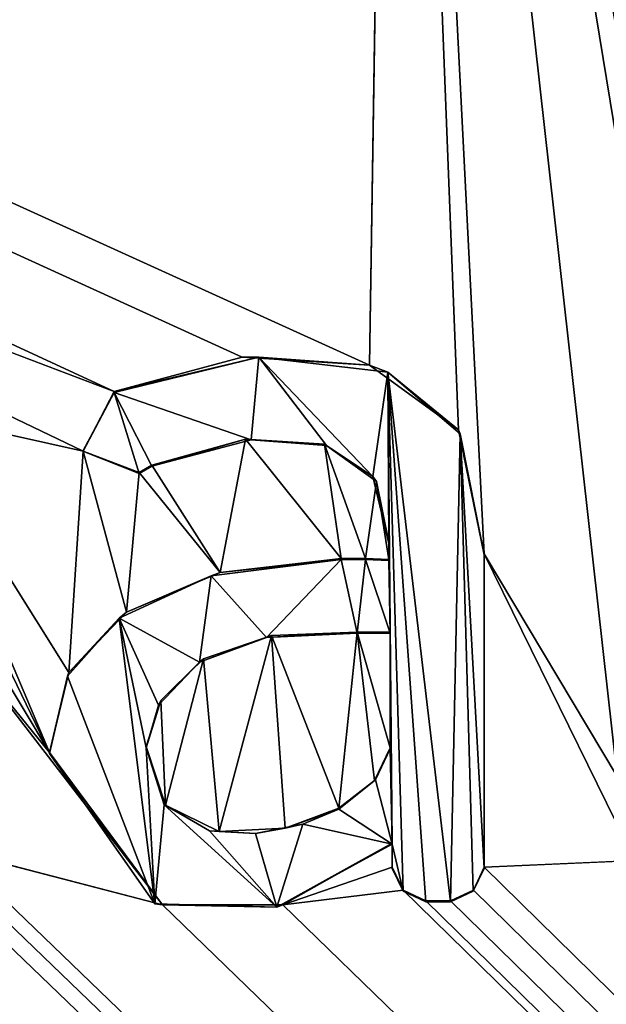
# Model space of a CAD drawing. Units: millimetres. Extents: x -500 to 500, y -1200 to 10.
# Drawn here: x -7 to -5, y -64 to -60 of the extents above; entities that cross this region are included whole.
import ezdxf

# ---------------------------------------------------------------- set-up
doc = ezdxf.new("R2010")
doc.units = ezdxf.units.MM
doc.header["$LTSCALE"] = 76.747453
for name, color, linetype in [('119', 7, 'CONTINUOUS'), ('123', 7, 'CONTINUOUS'), ('125', 7, 'CONTINUOUS'), ('157', 7, 'CONTINUOUS'), ('158', 7, 'CONTINUOUS'), ('159', 7, 'CONTINUOUS'), ('160', 7, 'CONTINUOUS'), ('161', 7, 'CONTINUOUS'), ('162', 7, 'CONTINUOUS'), ('163', 7, 'CONTINUOUS'), ('164', 7, 'CONTINUOUS'), ('165', 7, 'CONTINUOUS'), ('166', 7, 'CONTINUOUS'), ('167', 7, 'CONTINUOUS'), ('168', 7, 'CONTINUOUS'), ('169', 7, 'CONTINUOUS'), ('170', 7, 'CONTINUOUS'), ('171', 7, 'CONTINUOUS'), ('172', 7, 'CONTINUOUS'), ('173', 7, 'CONTINUOUS'), ('296', 7, 'CONTINUOUS'), ('43', 7, 'CONTINUOUS')]:
    doc.layers.add(name, color=color, linetype=linetype)

msp = doc.modelspace()

# ---------------------------------------------------------------- linework, layer by layer
at = {"layer": '119', "color": 7, "linetype": 'Continuous', "true_color": 0xebebeb}
for points in [[(-79.5, -28.2255, 30.5927), (-85.5044, -30.7176, 30.4969), (86, -153.1479, 25.7936), (-79.5, -28.2255, 30.5927)], [(-79.5, -28.2255, 30.5927), (86, -153.1479, 25.7936), (-11.9594, -63.6889, 29.2303), (-79.5, -28.2255, 30.5927)], [(-79.5, -28.2255, 30.5927), (-9.4597, -60.7794, 29.3421), (-6.6922, -61.8287, 29.3018), (-79.5, -28.2255, 30.5927)], [(-5.7398, -61.7301, 29.3055), (-79.5, -28.2255, 30.5927), (-6.2148, -61.7009, 29.3067), (-5.7398, -61.7301, 29.3055)], [(-79.5, -28.2255, 30.5927), (-5.7398, -61.7301, 29.3055), (-5.6476, -55.8319, 29.5321), (-79.5, -28.2255, 30.5927)], [(-6.2148, -61.7009, 29.3067), (-79.5, -28.2255, 30.5927), (-6.6922, -61.8287, 29.3018), (-6.2148, -61.7009, 29.3067)], [(-85.5044, -30.7176, 30.4969), (-87, -153.1479, 25.7936), (86, -153.1479, 25.7936), (-85.5044, -30.7176, 30.4969)], [(-5.7398, -61.7301, 29.3055), (-5.407, -61.9719, 29.2963), (-5.6476, -55.8319, 29.5321), (-5.7398, -61.7301, 29.3055)], [(-5.407, -61.9719, 29.2963), (-5.3112, -62.4341, 29.2785), (-5.6476, -55.8319, 29.5321), (-5.407, -61.9719, 29.2963)], [(-5.3112, -62.4341, 29.2785), (-4.8149, -63.265, 29.2466), (-5.6476, -55.8319, 29.5321), (-5.3112, -62.4341, 29.2785)], [(-4.8149, -63.265, 29.2466), (-4.8149, -60.9039, 29.3373), (-5.6476, -55.8319, 29.5321), (-4.8149, -63.265, 29.2466)], [(-4.8149, -60.9039, 29.3373), (-4.7636, -60.7785, 29.3421), (-5.6476, -55.8319, 29.5321), (-4.8149, -60.9039, 29.3373)], [(-4.7636, -60.7785, 29.3421), (-4.6348, -60.724, 29.3442), (-5.6476, -55.8319, 29.5321), (-4.7636, -60.7785, 29.3421)], [(-5.6476, -55.8319, 29.5321), (-4.6348, -60.724, 29.3442), (-4.5694, -57.7844, 29.4571), (-5.6476, -55.8319, 29.5321)], [(-9.4597, -60.7794, 29.3421), (-7.4728, -61.9027, 29.2989), (-6.8086, -62.0512, 29.2932), (-9.4597, -60.7794, 29.3421)], [(-6.6922, -61.8287, 29.3018), (-9.4597, -60.7794, 29.3421), (-6.8086, -62.0512, 29.2932), (-6.6922, -61.8287, 29.3018)], [(-7.4728, -61.9027, 29.2989), (-7.23, -62.5654, 29.2735), (-6.9337, -63.1749, 29.25), (-7.4728, -61.9027, 29.2989)], [(-6.8086, -62.0512, 29.2932), (-7.4728, -61.9027, 29.2989), (-6.8617, -62.877, 29.2615), (-6.8086, -62.0512, 29.2932)], [(-6.8617, -62.877, 29.2615), (-7.4728, -61.9027, 29.2989), (-6.9337, -63.1749, 29.25), (-6.8617, -62.877, 29.2615)], [(-6.2021, -62.0059, 29.2949), (-6.5517, -62.103, 29.2912), (-6.2968, -62.5044, 29.2758), (-6.2021, -62.0059, 29.2949)], [(-5.845, -62.451, 29.2778), (-6.2021, -62.0059, 29.2949), (-6.2968, -62.5044, 29.2758), (-5.845, -62.451, 29.2778)], [(-5.9073, -62.0245, 29.2942), (-6.2021, -62.0059, 29.2949), (-5.845, -62.451, 29.2778), (-5.9073, -62.0245, 29.2942)], [(-6.6468, -62.6516, 29.2701), (-6.8086, -62.0512, 29.2932), (-6.8617, -62.877, 29.2615), (-6.6468, -62.6516, 29.2701)], [(-6.5994, -62.1303, 29.2902), (-6.8086, -62.0512, 29.2932), (-6.6468, -62.6516, 29.2701), (-6.5994, -62.1303, 29.2902)], [(-5.7139, -62.1641, 29.2889), (-5.9073, -62.0245, 29.2942), (-5.7545, -62.4517, 29.2778), (-5.7139, -62.1641, 29.2889)], [(-5.7545, -62.4517, 29.2778), (-5.9073, -62.0245, 29.2942), (-5.845, -62.451, 29.2778), (-5.7545, -62.4517, 29.2778)], [(-6.5517, -62.103, 29.2912), (-6.5994, -62.1303, 29.2902), (-6.2968, -62.5044, 29.2758), (-6.5517, -62.103, 29.2912)], [(-6.2968, -62.5044, 29.2758), (-6.5994, -62.1303, 29.2902), (-6.6468, -62.6516, 29.2701), (-6.2968, -62.5044, 29.2758)], [(-5.667, -62.4553, 29.2777), (-5.7139, -62.1641, 29.2889), (-5.7545, -62.4517, 29.2778), (-5.667, -62.4553, 29.2777)], [(-5.667, -62.3918, 29.2801), (-5.7139, -62.1641, 29.2889), (-5.667, -62.4553, 29.2777), (-5.667, -62.3918, 29.2801)], [(-5.3112, -62.4341, 29.2785), (-5.3112, -63.604, 29.2336), (-4.7494, -63.5787, 29.2345), (-5.3112, -62.4341, 29.2785)], [(-4.8149, -63.265, 29.2466), (-5.3112, -62.4341, 29.2785), (-4.7494, -63.5787, 29.2345), (-4.8149, -63.265, 29.2466)], [(-7.23, -62.5654, 29.2735), (-7.23, -62.6831, 29.2689), (-6.9337, -63.1749, 29.25), (-7.23, -62.5654, 29.2735)], [(-7.23, -62.6831, 29.2689), (-7.2686, -62.7639, 29.2658), (-6.9337, -63.1749, 29.25), (-7.23, -62.6831, 29.2689)], [(-6.3591, -62.826, 29.2634), (-6.3012, -63.4701, 29.2387), (-6.1052, -62.7395, 29.2668), (-6.3591, -62.826, 29.2634)], [(-6.3012, -63.4701, 29.2387), (-6.0549, -63.4573, 29.2392), (-6.1052, -62.7395, 29.2668), (-6.3012, -63.4701, 29.2387)], [(-5.8545, -63.3833, 29.242), (-5.7856, -62.7262, 29.2673), (-6.1052, -62.7395, 29.2668), (-5.8545, -63.3833, 29.242)], [(-6.0549, -63.4573, 29.2392), (-5.8545, -63.3833, 29.242), (-6.1052, -62.7395, 29.2668), (-6.0549, -63.4573, 29.2392)], [(-5.721, -63.2795, 29.246), (-5.7856, -62.7262, 29.2673), (-5.8545, -63.3833, 29.242), (-5.721, -63.2795, 29.246)], [(-5.6628, -62.7262, 29.2673), (-5.7856, -62.7262, 29.2673), (-5.6628, -63.158, 29.2507), (-5.6628, -62.7262, 29.2673)], [(-5.6628, -63.158, 29.2507), (-5.7856, -62.7262, 29.2673), (-5.721, -63.2795, 29.246), (-5.6628, -63.158, 29.2507)], [(-7.2686, -62.7639, 29.2658), (-7.2933, -63.5406, 29.236), (-6.5121, -63.7445, 29.2282), (-7.2686, -62.7639, 29.2658)], [(-6.9337, -63.1749, 29.25), (-7.2686, -62.7639, 29.2658), (-6.5121, -63.7445, 29.2282), (-6.9337, -63.1749, 29.25)], [(-6.5185, -62.981, 29.2575), (-6.5017, -63.3723, 29.2425), (-6.3591, -62.826, 29.2634), (-6.5185, -62.981, 29.2575)], [(-6.5017, -63.3723, 29.2425), (-6.3012, -63.4701, 29.2387), (-6.3591, -62.826, 29.2634), (-6.5017, -63.3723, 29.2425)], [(-6.5737, -63.1537, 29.2509), (-6.5017, -63.3723, 29.2425), (-6.5185, -62.981, 29.2575), (-6.5737, -63.1537, 29.2509)], [(-11.6273, -63.6039, 29.2336), (86, -153.1479, 25.7936), (-11.1148, -63.1543, 29.2508), (-11.6273, -63.6039, 29.2336)], [(-11.1148, -63.1543, 29.2508), (86, -153.1479, 25.7936), (-10.3182, -63.7929, 29.2263), (-11.1148, -63.1543, 29.2508)], [(-9.4075, -63.6039, 29.2336), (86, -153.1479, 25.7936), (-8.8245, -63.3439, 29.2435), (-9.4075, -63.6039, 29.2336)], [(-8.8245, -63.3439, 29.2435), (86, -153.1479, 25.7936), (-8.431, -63.711, 29.2294), (-8.8245, -63.3439, 29.2435)], [(-5.6544, -63.604, 29.2336), (-5.6544, -63.5135, 29.237), (-6.0625, -63.7436, 29.2282), (-5.6544, -63.604, 29.2336)], [(-7.3254, -63.5838, 29.2343), (86, -153.1479, 25.7936), (-7.2933, -63.5406, 29.236), (-7.3254, -63.5838, 29.2343)], [(-7.2933, -63.5406, 29.236), (86, -153.1479, 25.7936), (-6.5121, -63.7445, 29.2282), (-7.2933, -63.5406, 29.236)], [(-7.3699, -63.6237, 29.2328), (86, -153.1479, 25.7936), (-7.3254, -63.5838, 29.2343), (-7.3699, -63.6237, 29.2328)], [(-5.3112, -63.604, 29.2336), (86, -153.1479, 25.7936), (-4.7494, -63.5787, 29.2345), (-5.3112, -63.604, 29.2336)], [(-11.6679, -63.6889, 29.2303), (86, -153.1479, 25.7936), (-11.6273, -63.6039, 29.2336), (-11.6679, -63.6889, 29.2303)], [(-9.4481, -63.6889, 29.2303), (86, -153.1479, 25.7936), (-9.4075, -63.6039, 29.2336), (-9.4481, -63.6889, 29.2303)], [(-8.431, -63.711, 29.2294), (86, -153.1479, 25.7936), (-7.3699, -63.6237, 29.2328), (-8.431, -63.711, 29.2294)], [(-5.6138, -63.6889, 29.2303), (-5.6544, -63.604, 29.2336), (-6.0625, -63.7436, 29.2282), (-5.6138, -63.6889, 29.2303)], [(-5.3518, -63.6889, 29.2303), (86, -153.1479, 25.7936), (-5.3112, -63.604, 29.2336), (-5.3518, -63.6889, 29.2303)], [(-11.9594, -63.6889, 29.2303), (86, -153.1479, 25.7936), (-11.8743, -63.7295, 29.2287), (-11.9594, -63.6889, 29.2303)], [(-11.7529, -63.7295, 29.2287), (86, -153.1479, 25.7936), (-11.6679, -63.6889, 29.2303), (-11.7529, -63.7295, 29.2287)], [(86, -153.1479, 25.7936), (-9.7186, -63.6889, 29.2303), (-10.0184, -63.7302, 29.2287), (86, -153.1479, 25.7936)], [(-9.7186, -63.6889, 29.2303), (86, -153.1479, 25.7936), (-9.6335, -63.7295, 29.2287), (-9.7186, -63.6889, 29.2303)], [(-9.5331, -63.7295, 29.2287), (86, -153.1479, 25.7936), (-9.4481, -63.6889, 29.2303), (-9.5331, -63.7295, 29.2287)], [(86, -153.1479, 25.7936), (-5.6138, -63.6889, 29.2303), (-6.0625, -63.7436, 29.2282), (86, -153.1479, 25.7936)], [(-5.6138, -63.6889, 29.2303), (86, -153.1479, 25.7936), (-5.5287, -63.7295, 29.2287), (-5.6138, -63.6889, 29.2303)], [(-5.4369, -63.7295, 29.2287), (86, -153.1479, 25.7936), (-5.3518, -63.6889, 29.2303), (-5.4369, -63.7295, 29.2287)], [(-11.8743, -63.7295, 29.2287), (86, -153.1479, 25.7936), (-11.7529, -63.7295, 29.2287), (-11.8743, -63.7295, 29.2287)], [(-10.3182, -63.7929, 29.2263), (86, -153.1479, 25.7936), (-10.0184, -63.7302, 29.2287), (-10.3182, -63.7929, 29.2263)], [(-9.6335, -63.7295, 29.2287), (86, -153.1479, 25.7936), (-9.5331, -63.7295, 29.2287), (-9.6335, -63.7295, 29.2287)], [(-6.5121, -63.7445, 29.2282), (86, -153.1479, 25.7936), (-6.0625, -63.7436, 29.2282), (-6.5121, -63.7445, 29.2282)], [(-5.5287, -63.7295, 29.2287), (86, -153.1479, 25.7936), (-5.4369, -63.7295, 29.2287), (-5.5287, -63.7295, 29.2287)]]:
    msp.add_3dface(points, dxfattribs=at)
at = {"layer": '123', "color": 7, "linetype": 'Continuous', "true_color": 0xebebeb}
for points in [[(-79.5, -26.9106, 14.0052), (78.5, -26.9106, 14.0052), (-80.5, -154.8709, 20.7113), (-79.5, -26.9106, 14.0052)], [(-80.5, -154.8709, 20.7113), (78.5, -26.9106, 14.0052), (80.8524, -154.8709, 20.7113), (-80.5, -154.8709, 20.7113)]]:
    msp.add_3dface(points, dxfattribs=at)
at = {"layer": '125', "color": 5, "linetype": 'Continuous', "true_color": 0x0303ff}
for points in [[(-6.6922, -61.8326, 29.4017), (-6.1809, -62.0084, 29.3949), (-6.1531, -61.7001, 29.4068), (-6.6922, -61.8326, 29.4017)], [(-6.1809, -62.0084, 29.3949), (-5.9003, -62.0302, 29.3941), (-6.1531, -61.7001, 29.4068), (-6.1809, -62.0084, 29.3949)], [(-5.9003, -62.0302, 29.3941), (-5.727, -62.1461, 29.3896), (-6.1531, -61.7001, 29.4068), (-5.9003, -62.0302, 29.3941)], [(-6.1531, -61.7001, 29.4068), (-5.727, -62.1461, 29.3896), (-5.6708, -61.7569, 29.4046), (-6.1531, -61.7001, 29.4068)], [(-5.727, -62.1461, 29.3896), (-5.667, -62.3957, 29.38), (-5.6708, -61.7569, 29.4046), (-5.727, -62.1461, 29.3896)], [(-5.6628, -62.7301, 29.3672), (-5.6544, -63.5174, 29.337), (-5.6708, -61.7569, 29.4046), (-5.6628, -62.7301, 29.3672)], [(-5.667, -62.3957, 29.38), (-5.6628, -62.7301, 29.3672), (-5.6708, -61.7569, 29.4046), (-5.667, -62.3957, 29.38)], [(-5.6708, -61.7569, 29.4046), (-5.6544, -63.5174, 29.337), (-5.6136, -63.6926, 29.3302), (-5.6708, -61.7569, 29.4046)], [(-5.4006, -61.9864, 29.3958), (-5.6708, -61.7569, 29.4046), (-5.4369, -63.7333, 29.3287), (-5.4006, -61.9864, 29.3958)], [(-5.4369, -63.7333, 29.3287), (-5.6708, -61.7569, 29.4046), (-5.5287, -63.7333, 29.3287), (-5.4369, -63.7333, 29.3287)], [(-5.5287, -63.7333, 29.3287), (-5.6708, -61.7569, 29.4046), (-5.6136, -63.6926, 29.3302), (-5.5287, -63.7333, 29.3287)], [(-6.8102, -62.0509, 29.3933), (-6.5994, -62.1341, 29.3901), (-6.6922, -61.8326, 29.4017), (-6.8102, -62.0509, 29.3933)], [(-6.5517, -62.1069, 29.3911), (-6.1809, -62.0084, 29.3949), (-6.6922, -61.8326, 29.4017), (-6.5517, -62.1069, 29.3911)], [(-6.5994, -62.1341, 29.3901), (-6.5517, -62.1069, 29.3911), (-6.6922, -61.8326, 29.4017), (-6.5994, -62.1341, 29.3901)], [(-5.352, -63.6926, 29.3302), (-5.4006, -61.9864, 29.3958), (-5.4369, -63.7333, 29.3287), (-5.352, -63.6926, 29.3302)], [(-5.3112, -62.4379, 29.3784), (-5.4006, -61.9864, 29.3958), (-5.3112, -63.6078, 29.3335), (-5.3112, -62.4379, 29.3784)], [(-5.3112, -63.6078, 29.3335), (-5.4006, -61.9864, 29.3958), (-5.352, -63.6926, 29.3302), (-5.3112, -63.6078, 29.3335)], [(-5.667, -62.4591, 29.3776), (-5.6628, -62.7301, 29.3672), (-5.667, -62.3957, 29.38), (-5.667, -62.4591, 29.3776)], [(-6.3308, -62.5168, 29.3754), (-6.1237, -62.7462, 29.3666), (-5.845, -62.4548, 29.3778), (-6.3308, -62.5168, 29.3754)], [(-6.1237, -62.7462, 29.3666), (-5.7856, -62.7301, 29.3672), (-5.845, -62.4548, 29.3778), (-6.1237, -62.7462, 29.3666)], [(-5.845, -62.4548, 29.3778), (-5.7856, -62.7301, 29.3672), (-5.754, -62.4555, 29.3777), (-5.845, -62.4548, 29.3778)], [(-5.7856, -62.7301, 29.3672), (-5.6628, -62.7301, 29.3672), (-5.754, -62.4555, 29.3777), (-5.7856, -62.7301, 29.3672)], [(-5.754, -62.4555, 29.3777), (-5.6628, -62.7301, 29.3672), (-5.667, -62.4591, 29.3776), (-5.754, -62.4555, 29.3777)], [(-6.6739, -62.6744, 29.3693), (-6.3737, -62.839, 29.363), (-6.3308, -62.5168, 29.3754), (-6.6739, -62.6744, 29.3693)], [(-6.3737, -62.839, 29.363), (-6.1237, -62.7462, 29.3666), (-6.3308, -62.5168, 29.3754), (-6.3737, -62.839, 29.363)], [(-6.8673, -62.8911, 29.361), (-6.5411, -63.7407, 29.3284), (-6.6739, -62.6744, 29.3693), (-6.8673, -62.8911, 29.361)], [(-6.5737, -63.1576, 29.3508), (-6.5275, -62.9995, 29.3569), (-6.6739, -62.6744, 29.3693), (-6.5737, -63.1576, 29.3508)], [(-6.5411, -63.7407, 29.3284), (-6.5737, -63.1576, 29.3508), (-6.6739, -62.6744, 29.3693), (-6.5411, -63.7407, 29.3284)], [(-6.5275, -62.9995, 29.3569), (-6.3737, -62.839, 29.363), (-6.6739, -62.6744, 29.3693), (-6.5275, -62.9995, 29.3569)], [(-5.6628, -62.7301, 29.3672), (-5.6628, -63.1618, 29.3506), (-5.6544, -63.5174, 29.337), (-5.6628, -62.7301, 29.3672)], [(-6.9337, -63.1788, 29.35), (-6.5411, -63.7407, 29.3284), (-6.8673, -62.8911, 29.361), (-6.9337, -63.1788, 29.35)], [(-6.5066, -63.3707, 29.3426), (-6.5737, -63.1576, 29.3508), (-6.5411, -63.7407, 29.3284), (-6.5066, -63.3707, 29.3426)], [(-5.6628, -63.1618, 29.3506), (-5.7166, -63.2781, 29.3461), (-5.6544, -63.5174, 29.337), (-5.6628, -63.1618, 29.3506)], [(-5.7166, -63.2781, 29.3461), (-5.8546, -63.3872, 29.342), (-5.6544, -63.5174, 29.337), (-5.7166, -63.2781, 29.3461)], [(-6.0858, -63.7521, 29.3279), (-6.5066, -63.3707, 29.3426), (-6.5411, -63.7407, 29.3284), (-6.0858, -63.7521, 29.3279)], [(-6.3366, -63.4675, 29.3389), (-6.5066, -63.3707, 29.3426), (-6.0858, -63.7521, 29.3279), (-6.3366, -63.4675, 29.3389)], [(-5.8546, -63.3872, 29.342), (-5.9883, -63.4435, 29.3398), (-5.6544, -63.5174, 29.337), (-5.8546, -63.3872, 29.342)], [(-5.9883, -63.4435, 29.3398), (-6.1656, -63.4773, 29.3385), (-6.0858, -63.7521, 29.3279), (-5.9883, -63.4435, 29.3398)], [(-5.6544, -63.5174, 29.337), (-5.9883, -63.4435, 29.3398), (-6.0858, -63.7521, 29.3279), (-5.6544, -63.5174, 29.337)], [(-6.1656, -63.4773, 29.3385), (-6.3366, -63.4675, 29.3389), (-6.0858, -63.7521, 29.3279), (-6.1656, -63.4773, 29.3385)], [(-5.6136, -63.6926, 29.3302), (-5.6544, -63.5174, 29.337), (-5.6544, -63.6078, 29.3335), (-5.6136, -63.6926, 29.3302)]]:
    msp.add_3dface(points, dxfattribs=at)
at = {"layer": '157', "color": 5, "linetype": 'Continuous', "true_color": 0x0303ff}
for points in [[(-6.3591, -62.826, 29.2634), (-6.1237, -62.7462, 29.3666), (-6.3737, -62.839, 29.363), (-6.3591, -62.826, 29.2634)], [(-6.3591, -62.826, 29.2634), (-6.1052, -62.7395, 29.2668), (-6.1237, -62.7462, 29.3666), (-6.3591, -62.826, 29.2634)], [(-6.1052, -62.7395, 29.2668), (-5.7856, -62.7262, 29.2673), (-6.1237, -62.7462, 29.3666), (-6.1052, -62.7395, 29.2668)], [(-5.7856, -62.7262, 29.2673), (-5.7856, -62.7301, 29.3672), (-6.1237, -62.7462, 29.3666), (-5.7856, -62.7262, 29.2673)], [(-6.5185, -62.981, 29.2575), (-6.3591, -62.826, 29.2634), (-6.3737, -62.839, 29.363), (-6.5185, -62.981, 29.2575)], [(-6.5185, -62.981, 29.2575), (-6.3737, -62.839, 29.363), (-6.5275, -62.9995, 29.3569), (-6.5185, -62.981, 29.2575)], [(-6.5737, -63.1537, 29.2509), (-6.5185, -62.981, 29.2575), (-6.5737, -63.1576, 29.3508), (-6.5737, -63.1537, 29.2509)], [(-6.5737, -63.1576, 29.3508), (-6.5185, -62.981, 29.2575), (-6.5275, -62.9995, 29.3569), (-6.5737, -63.1576, 29.3508)]]:
    msp.add_3dface(points, dxfattribs=at)
at = {"layer": '158', "color": 5, "linetype": 'Continuous', "true_color": 0x0303ff}
for points in [[(-5.7856, -62.7262, 29.2673), (-5.6628, -62.7262, 29.2673), (-5.7856, -62.7301, 29.3672), (-5.7856, -62.7262, 29.2673)], [(-5.6628, -62.7262, 29.2673), (-5.6628, -62.7301, 29.3672), (-5.7856, -62.7301, 29.3672), (-5.6628, -62.7262, 29.2673)]]:
    msp.add_3dface(points, dxfattribs=at)
at = {"layer": '159', "color": 5, "linetype": 'Continuous', "true_color": 0x0303ff}
for points in [[(-5.6628, -62.7262, 29.2673), (-5.6628, -63.158, 29.2507), (-5.6628, -62.7301, 29.3672), (-5.6628, -62.7262, 29.2673)], [(-5.6628, -63.158, 29.2507), (-5.6628, -63.1618, 29.3506), (-5.6628, -62.7301, 29.3672), (-5.6628, -63.158, 29.2507)]]:
    msp.add_3dface(points, dxfattribs=at)
at = {"layer": '160', "color": 5, "linetype": 'Continuous', "true_color": 0x0303ff}
for points in [[(-6.5017, -63.3723, 29.2425), (-6.5737, -63.1537, 29.2509), (-6.5066, -63.3707, 29.3426), (-6.5017, -63.3723, 29.2425)], [(-6.5737, -63.1537, 29.2509), (-6.5737, -63.1576, 29.3508), (-6.5066, -63.3707, 29.3426), (-6.5737, -63.1537, 29.2509)], [(-5.6628, -63.158, 29.2507), (-5.721, -63.2795, 29.246), (-5.6628, -63.1618, 29.3506), (-5.6628, -63.158, 29.2507)], [(-5.721, -63.2795, 29.246), (-5.7166, -63.2781, 29.3461), (-5.6628, -63.1618, 29.3506), (-5.721, -63.2795, 29.246)], [(-5.8545, -63.3833, 29.242), (-5.8546, -63.3872, 29.342), (-5.7166, -63.2781, 29.3461), (-5.8545, -63.3833, 29.242)], [(-5.721, -63.2795, 29.246), (-5.8545, -63.3833, 29.242), (-5.7166, -63.2781, 29.3461), (-5.721, -63.2795, 29.246)], [(-6.5017, -63.3723, 29.2425), (-6.5066, -63.3707, 29.3426), (-6.3366, -63.4675, 29.3389), (-6.5017, -63.3723, 29.2425)], [(-6.3012, -63.4701, 29.2387), (-6.5017, -63.3723, 29.2425), (-6.3366, -63.4675, 29.3389), (-6.3012, -63.4701, 29.2387)], [(-5.8545, -63.3833, 29.242), (-6.0549, -63.4573, 29.2392), (-5.8546, -63.3872, 29.342), (-5.8545, -63.3833, 29.242)], [(-6.0549, -63.4573, 29.2392), (-5.9883, -63.4435, 29.3398), (-5.8546, -63.3872, 29.342), (-6.0549, -63.4573, 29.2392)], [(-6.0549, -63.4573, 29.2392), (-6.1656, -63.4773, 29.3385), (-5.9883, -63.4435, 29.3398), (-6.0549, -63.4573, 29.2392)], [(-6.3012, -63.4701, 29.2387), (-6.3366, -63.4675, 29.3389), (-6.1656, -63.4773, 29.3385), (-6.3012, -63.4701, 29.2387)], [(-6.0549, -63.4573, 29.2392), (-6.3012, -63.4701, 29.2387), (-6.1656, -63.4773, 29.3385), (-6.0549, -63.4573, 29.2392)]]:
    msp.add_3dface(points, dxfattribs=at)
at = {"layer": '161', "color": 5, "linetype": 'Continuous', "true_color": 0x0303ff}
for points in [[(-5.6544, -63.5135, 29.237), (-5.6544, -63.604, 29.2336), (-5.6544, -63.6078, 29.3335), (-5.6544, -63.5135, 29.237)], [(-5.6544, -63.5174, 29.337), (-5.6544, -63.5135, 29.237), (-5.6544, -63.6078, 29.3335), (-5.6544, -63.5174, 29.337)]]:
    msp.add_3dface(points, dxfattribs=at)
at = {"layer": '162', "color": 5, "linetype": 'Continuous', "true_color": 0x0303ff}
for points in [[(-5.6544, -63.604, 29.2336), (-5.6138, -63.6889, 29.2303), (-5.6544, -63.6078, 29.3335), (-5.6544, -63.604, 29.2336)], [(-5.6138, -63.6889, 29.2303), (-5.6136, -63.6926, 29.3302), (-5.6544, -63.6078, 29.3335), (-5.6138, -63.6889, 29.2303)], [(-5.6138, -63.6889, 29.2303), (-5.5287, -63.7295, 29.2287), (-5.6136, -63.6926, 29.3302), (-5.6138, -63.6889, 29.2303)], [(-5.5287, -63.7295, 29.2287), (-5.5287, -63.7333, 29.3287), (-5.6136, -63.6926, 29.3302), (-5.5287, -63.7295, 29.2287)]]:
    msp.add_3dface(points, dxfattribs=at)
at = {"layer": '163', "color": 5, "linetype": 'Continuous', "true_color": 0x0303ff}
for points in [[(-5.5287, -63.7295, 29.2287), (-5.4369, -63.7295, 29.2287), (-5.4369, -63.7333, 29.3287), (-5.5287, -63.7295, 29.2287)], [(-5.5287, -63.7295, 29.2287), (-5.4369, -63.7333, 29.3287), (-5.5287, -63.7333, 29.3287), (-5.5287, -63.7295, 29.2287)]]:
    msp.add_3dface(points, dxfattribs=at)
at = {"layer": '164', "color": 5, "linetype": 'Continuous', "true_color": 0x0303ff}
for points in [[(-5.3518, -63.6889, 29.2303), (-5.3112, -63.604, 29.2336), (-5.352, -63.6926, 29.3302), (-5.3518, -63.6889, 29.2303)], [(-5.3112, -63.604, 29.2336), (-5.3112, -63.6078, 29.3335), (-5.352, -63.6926, 29.3302), (-5.3112, -63.604, 29.2336)], [(-5.4369, -63.7295, 29.2287), (-5.3518, -63.6889, 29.2303), (-5.4369, -63.7333, 29.3287), (-5.4369, -63.7295, 29.2287)], [(-5.3518, -63.6889, 29.2303), (-5.352, -63.6926, 29.3302), (-5.4369, -63.7333, 29.3287), (-5.3518, -63.6889, 29.2303)]]:
    msp.add_3dface(points, dxfattribs=at)
at = {"layer": '165', "color": 5, "linetype": 'Continuous', "true_color": 0x0303ff}
for points in [[(-5.3112, -63.604, 29.2336), (-5.3112, -62.4341, 29.2785), (-5.3112, -63.6078, 29.3335), (-5.3112, -63.604, 29.2336)], [(-5.3112, -62.4341, 29.2785), (-5.3112, -62.4379, 29.3784), (-5.3112, -63.6078, 29.3335), (-5.3112, -62.4341, 29.2785)]]:
    msp.add_3dface(points, dxfattribs=at)
at = {"layer": '166', "color": 5, "linetype": 'Continuous', "true_color": 0x0303ff}
for points in [[(-6.2148, -61.7009, 29.3067), (-6.6922, -61.8287, 29.3018), (-6.1531, -61.7001, 29.4068), (-6.2148, -61.7009, 29.3067)], [(-6.6922, -61.8287, 29.3018), (-6.6922, -61.8326, 29.4017), (-6.1531, -61.7001, 29.4068), (-6.6922, -61.8287, 29.3018)], [(-5.7398, -61.7301, 29.3055), (-6.2148, -61.7009, 29.3067), (-6.1531, -61.7001, 29.4068), (-5.7398, -61.7301, 29.3055)], [(-5.7398, -61.7301, 29.3055), (-6.1531, -61.7001, 29.4068), (-5.6708, -61.7569, 29.4046), (-5.7398, -61.7301, 29.3055)], [(-5.407, -61.9719, 29.2963), (-5.7398, -61.7301, 29.3055), (-5.6708, -61.7569, 29.4046), (-5.407, -61.9719, 29.2963)], [(-5.407, -61.9719, 29.2963), (-5.6708, -61.7569, 29.4046), (-5.4006, -61.9864, 29.3958), (-5.407, -61.9719, 29.2963)], [(-5.3112, -62.4341, 29.2785), (-5.407, -61.9719, 29.2963), (-5.3112, -62.4379, 29.3784), (-5.3112, -62.4341, 29.2785)], [(-5.407, -61.9719, 29.2963), (-5.4006, -61.9864, 29.3958), (-5.3112, -62.4379, 29.3784), (-5.407, -61.9719, 29.2963)]]:
    msp.add_3dface(points, dxfattribs=at)
at = {"layer": '167', "color": 5, "linetype": 'Continuous', "true_color": 0x0303ff}
for points in [[(-6.8086, -62.0512, 29.2932), (-6.8102, -62.0509, 29.3933), (-6.6922, -61.8326, 29.4017), (-6.8086, -62.0512, 29.2932)], [(-6.6922, -61.8287, 29.3018), (-6.8086, -62.0512, 29.2932), (-6.6922, -61.8326, 29.4017), (-6.6922, -61.8287, 29.3018)], [(-6.8086, -62.0512, 29.2932), (-6.5994, -62.1303, 29.2902), (-6.8102, -62.0509, 29.3933), (-6.8086, -62.0512, 29.2932)], [(-6.5994, -62.1303, 29.2902), (-6.5994, -62.1341, 29.3901), (-6.8102, -62.0509, 29.3933), (-6.5994, -62.1303, 29.2902)]]:
    msp.add_3dface(points, dxfattribs=at)
at = {"layer": '168', "color": 5, "linetype": 'Continuous', "true_color": 0x0303ff}
for points in [[(-6.5994, -62.1303, 29.2902), (-6.5517, -62.103, 29.2912), (-6.5994, -62.1341, 29.3901), (-6.5994, -62.1303, 29.2902)], [(-6.5517, -62.103, 29.2912), (-6.5517, -62.1069, 29.3911), (-6.5994, -62.1341, 29.3901), (-6.5517, -62.103, 29.2912)]]:
    msp.add_3dface(points, dxfattribs=at)
at = {"layer": '169', "color": 5, "linetype": 'Continuous', "true_color": 0x0303ff}
for points in [[(-6.5517, -62.103, 29.2912), (-6.2021, -62.0059, 29.2949), (-6.5517, -62.1069, 29.3911), (-6.5517, -62.103, 29.2912)], [(-6.2021, -62.0059, 29.2949), (-6.1809, -62.0084, 29.3949), (-6.5517, -62.1069, 29.3911), (-6.2021, -62.0059, 29.2949)], [(-6.2021, -62.0059, 29.2949), (-5.9073, -62.0245, 29.2942), (-6.1809, -62.0084, 29.3949), (-6.2021, -62.0059, 29.2949)], [(-5.9073, -62.0245, 29.2942), (-5.9003, -62.0302, 29.3941), (-6.1809, -62.0084, 29.3949), (-5.9073, -62.0245, 29.2942)], [(-5.9073, -62.0245, 29.2942), (-5.7139, -62.1641, 29.2889), (-5.9003, -62.0302, 29.3941), (-5.9073, -62.0245, 29.2942)], [(-5.7139, -62.1641, 29.2889), (-5.727, -62.1461, 29.3896), (-5.9003, -62.0302, 29.3941), (-5.7139, -62.1641, 29.2889)], [(-5.7139, -62.1641, 29.2889), (-5.667, -62.3918, 29.2801), (-5.727, -62.1461, 29.3896), (-5.7139, -62.1641, 29.2889)], [(-5.667, -62.3918, 29.2801), (-5.667, -62.3957, 29.38), (-5.727, -62.1461, 29.3896), (-5.667, -62.3918, 29.2801)]]:
    msp.add_3dface(points, dxfattribs=at)
at = {"layer": '170', "color": 5, "linetype": 'Continuous', "true_color": 0x0303ff}
for points in [[(-5.667, -62.3918, 29.2801), (-5.667, -62.4553, 29.2777), (-5.667, -62.4591, 29.3776), (-5.667, -62.3918, 29.2801)], [(-5.667, -62.3918, 29.2801), (-5.667, -62.4591, 29.3776), (-5.667, -62.3957, 29.38), (-5.667, -62.3918, 29.2801)]]:
    msp.add_3dface(points, dxfattribs=at)
at = {"layer": '171', "color": 5, "linetype": 'Continuous', "true_color": 0x0303ff}
for points in [[(-5.7545, -62.4517, 29.2778), (-5.845, -62.451, 29.2778), (-5.754, -62.4555, 29.3777), (-5.7545, -62.4517, 29.2778)], [(-5.845, -62.451, 29.2778), (-5.845, -62.4548, 29.3778), (-5.754, -62.4555, 29.3777), (-5.845, -62.451, 29.2778)], [(-5.667, -62.4553, 29.2777), (-5.7545, -62.4517, 29.2778), (-5.667, -62.4591, 29.3776), (-5.667, -62.4553, 29.2777)], [(-5.7545, -62.4517, 29.2778), (-5.754, -62.4555, 29.3777), (-5.667, -62.4591, 29.3776), (-5.7545, -62.4517, 29.2778)]]:
    msp.add_3dface(points, dxfattribs=at)
at = {"layer": '172', "color": 5, "linetype": 'Continuous', "true_color": 0x0303ff}
for points in [[(-6.2968, -62.5044, 29.2758), (-6.3308, -62.5168, 29.3754), (-5.845, -62.4548, 29.3778), (-6.2968, -62.5044, 29.2758)], [(-5.845, -62.451, 29.2778), (-6.2968, -62.5044, 29.2758), (-5.845, -62.4548, 29.3778), (-5.845, -62.451, 29.2778)], [(-6.6468, -62.6516, 29.2701), (-6.6739, -62.6744, 29.3693), (-6.3308, -62.5168, 29.3754), (-6.6468, -62.6516, 29.2701)], [(-6.2968, -62.5044, 29.2758), (-6.6468, -62.6516, 29.2701), (-6.3308, -62.5168, 29.3754), (-6.2968, -62.5044, 29.2758)], [(-6.8617, -62.877, 29.2615), (-6.8673, -62.8911, 29.361), (-6.6739, -62.6744, 29.3693), (-6.8617, -62.877, 29.2615)], [(-6.6468, -62.6516, 29.2701), (-6.8617, -62.877, 29.2615), (-6.6739, -62.6744, 29.3693), (-6.6468, -62.6516, 29.2701)], [(-6.8617, -62.877, 29.2615), (-6.9337, -63.1749, 29.25), (-6.8673, -62.8911, 29.361), (-6.8617, -62.877, 29.2615)], [(-6.9337, -63.1749, 29.25), (-6.9337, -63.1788, 29.35), (-6.8673, -62.8911, 29.361), (-6.9337, -63.1749, 29.25)]]:
    msp.add_3dface(points, dxfattribs=at)
at = {"layer": '173', "color": 5, "linetype": 'Continuous', "true_color": 0x0303ff}
for points in [[(-6.9337, -63.1749, 29.25), (-6.5121, -63.7445, 29.2282), (-6.9337, -63.1788, 29.35), (-6.9337, -63.1749, 29.25)], [(-6.5121, -63.7445, 29.2282), (-6.5411, -63.7407, 29.3284), (-6.9337, -63.1788, 29.35), (-6.5121, -63.7445, 29.2282)], [(-6.0625, -63.7436, 29.2282), (-5.6544, -63.5135, 29.237), (-6.0858, -63.7521, 29.3279), (-6.0625, -63.7436, 29.2282)], [(-5.6544, -63.5135, 29.237), (-5.6544, -63.5174, 29.337), (-6.0858, -63.7521, 29.3279), (-5.6544, -63.5135, 29.237)], [(-6.5121, -63.7445, 29.2282), (-6.0858, -63.7521, 29.3279), (-6.5411, -63.7407, 29.3284), (-6.5121, -63.7445, 29.2282)], [(-6.5121, -63.7445, 29.2282), (-6.0625, -63.7436, 29.2282), (-6.0858, -63.7521, 29.3279), (-6.5121, -63.7445, 29.2282)]]:
    msp.add_3dface(points, dxfattribs=at)
at = {"layer": '296', "linetype": 'Continuous'}
for points in [[(0, -137, 2), (0, -47, 2), (-26.4507, -55.5947, 2), (0, -137, 2)], [(0, -137, 2), (-26.4507, -55.5947, 2), (-26.4507, -128.4053, 2), (0, -137, 2)]]:
    msp.add_3dface(points, dxfattribs=at)
at = {"layer": '43', "color": 9, "linetype": 'Continuous'}
for points in [[(-500, -1.9973), (500, -1.9973), (500, -600), (-500, -1.9973)], [(-500, -1.9973), (500, -600), (-500, -600), (-500, -1.9973)]]:
    msp.add_3dface(points, dxfattribs=at)

doc.saveas('drawing.dxf')
